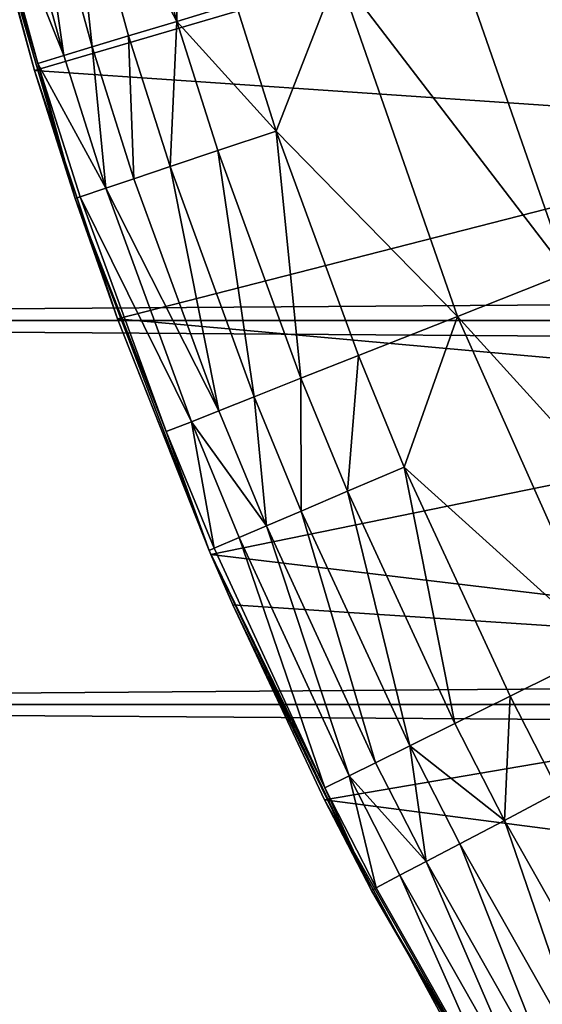
# Model space of a CAD drawing. Extents: x -6096 to 635, y -2202 to 2244.
# Drawn here: x -5892 to -5858, y -150 to -85 of the extents above; entities that cross this region are included whole.
import ezdxf

# ---------------------------------------------------------------- set-up
doc = ezdxf.new("R2010")
doc.units = 0
doc.header["$MEASUREMENT"] = 0

msp = doc.modelspace()

# ---------------------------------------------------------------- linework, layer by layer
for points in [[(-5891.399902, -88.459801, 6812.839844), (-5843.220215, -74.316299, 6809.509766), (-5896.410156, -69.845398, 6808.589844)], [(-5895.609863, -73.181999, 6658.990234), (-5891.399902, -88.459801, 6812.839844), (-5896.410156, -69.845398, 6808.589844)], [(-5882.100098, -85.262901, 6637.060059), (-5886.069824, -70.822601, 6637.060059), (-5882.149902, -69.854103, 6634.049805)], [(-5882.100098, -85.262901, 6637.060059), (-5882.149902, -69.854103, 6634.049805), (-5878.240234, -84.096901, 6634.049805)], [(-5882.100098, -85.262901, 6637.060059), (-5889.25, -71.610802, 6640.509766), (-5886.069824, -70.822601, 6637.060059)], [(-5887.629883, -86.931396, 6644.100098), (-5891.669922, -72.208504, 6644.100098), (-5889.25, -71.610802, 6640.509766)], [(-5885.25, -86.2118, 6640.509766), (-5889.25, -71.610802, 6640.509766), (-5882.100098, -85.262901, 6637.060059)], [(-5887.629883, -86.931396, 6644.100098), (-5889.25, -71.610802, 6640.509766), (-5885.25, -86.2118, 6640.509766)], [(-5889.47998, -87.490196, 6648.029785), (-5895.27002, -73.098, 6654.470215), (-5893.549805, -72.672699, 6648.029785)], [(-5889.47998, -87.490196, 6648.029785), (-5893.549805, -72.672699, 6648.029785), (-5891.669922, -72.208504, 6644.100098)], [(-5889.47998, -87.490196, 6648.029785), (-5891.669922, -72.208504, 6644.100098), (-5887.629883, -86.931396, 6644.100098)], [(-5891.180176, -88.002296, 6654.470215), (-5895.609863, -73.181999, 6658.990234), (-5895.27002, -73.098, 6654.470215)], [(-5895.609863, -73.181999, 6658.990234), (-5888.72998, -96.829201, 6658.990234), (-5891.399902, -88.459801, 6812.839844)], [(-5891.180176, -88.002296, 6654.470215), (-5888.72998, -96.829201, 6658.990234), (-5895.609863, -73.181999, 6658.990234)], [(-5891.180176, -88.002296, 6654.470215), (-5895.27002, -73.098, 6654.470215), (-5889.47998, -87.490196, 6648.029785)], [(-5837.040039, -92.181503, 6813.810059), (-5843.220215, -74.316299, 6809.509766), (-5891.399902, -88.459801, 6812.839844)], [(-5856.569824, -101.698997, 6631.919922), (-5864.169922, -79.849899, 6631.919922), (-5857.419922, -77.812103, 6634.879883)], [(-2525.139893, -104.820999, 7497.060059), (-5997.370117, -79.134903, 7503.950195), (-5997.370117, -104.820999, 7497.060059)], [(-2525.139893, -104.820999, 7497.060059), (-2525.139893, -79.134903, 7503.950195), (-5997.370117, -79.134903, 7503.950195)], [(-2525.139893, -79.134903, 6810.580078), (-2525.139893, -104.820999, 6817.459961), (-5997.370117, -104.820999, 6817.459961)], [(-2525.139893, -79.134903, 6810.580078), (-5997.370117, -104.820999, 6817.459961), (-5997.370117, -79.134903, 6810.580078)], [(-5856.569824, -101.698997, 6631.919922), (-5871.580078, -82.084999, 6630.890137), (-5864.169922, -79.849899, 6631.919922)], [(-5875.589844, -92.425797, 6634.049805), (-5878.240234, -84.096901, 6634.049805), (-5871.580078, -82.084999, 6630.890137)], [(-5875.589844, -92.425797, 6634.049805), (-5871.580078, -82.084999, 6630.890137), (-5863.759766, -104.545998, 6630.890137)], [(-5856.569824, -101.698997, 6631.919922), (-5863.759766, -104.545998, 6630.890137), (-5871.580078, -82.084999, 6630.890137)], [(-5875.589844, -92.425797, 6634.049805), (-5882.100098, -85.262901, 6637.060059), (-5878.240234, -84.096901, 6634.049805)], [(-5882.529785, -94.750198, 6640.509766), (-5885.25, -86.2118, 6640.509766), (-5882.100098, -85.262901, 6637.060059)], [(-5882.529785, -94.750198, 6640.509766), (-5882.100098, -85.262901, 6637.060059), (-5879.410156, -93.707397, 6637.060059)], [(-5879.410156, -93.707397, 6637.060059), (-5882.100098, -85.262901, 6637.060059), (-5875.589844, -92.425797, 6634.049805)], [(-5884.890137, -95.5411, 6644.100098), (-5887.629883, -86.931396, 6644.100098), (-5885.25, -86.2118, 6640.509766)], [(-5884.890137, -95.5411, 6644.100098), (-5885.25, -86.2118, 6640.509766), (-5882.529785, -94.750198, 6640.509766)], [(-5886.720215, -96.155296, 6648.029785), (-5891.180176, -88.002296, 6654.470215), (-5889.47998, -87.490196, 6648.029785)], [(-5886.720215, -96.155296, 6648.029785), (-5889.47998, -87.490196, 6648.029785), (-5887.629883, -86.931396, 6644.100098)], [(-5886.720215, -96.155296, 6648.029785), (-5887.629883, -86.931396, 6644.100098), (-5884.890137, -95.5411, 6644.100098)], [(-5888.399902, -96.718002, 6654.470215), (-5888.72998, -96.829201, 6658.990234), (-5891.180176, -88.002296, 6654.470215)], [(-5888.399902, -96.718002, 6654.470215), (-5891.180176, -88.002296, 6654.470215), (-5886.720215, -96.155296, 6648.029785)], [(-5885.970215, -104.712997, 6817.430176), (-5837.040039, -92.181503, 6813.810059), (-5891.399902, -88.459801, 6812.839844)], [(-5888.72998, -96.829201, 6658.990234), (-5885.970215, -104.712997, 6817.430176), (-5891.399902, -88.459801, 6812.839844)], [(-5829.419922, -109.807999, 6819.040039), (-5837.040039, -92.181503, 6813.810059), (-5885.970215, -104.712997, 6817.430176)], [(-5873.97998, -108.593002, 6637.060059), (-5879.410156, -93.707397, 6637.060059), (-5875.589844, -92.425797, 6634.049805)], [(-5870.22998, -107.108002, 6634.049805), (-5875.589844, -92.425797, 6634.049805), (-5863.759766, -104.545998, 6630.890137)], [(-5873.97998, -108.593002, 6637.060059), (-5875.589844, -92.425797, 6634.049805), (-5870.22998, -107.108002, 6634.049805)], [(-5877.029785, -109.802002, 6640.509766), (-5882.529785, -94.750198, 6640.509766), (-5879.410156, -93.707397, 6637.060059)], [(-5877.029785, -109.802002, 6640.509766), (-5879.410156, -93.707397, 6637.060059), (-5873.97998, -108.593002, 6637.060059)], [(-5879.350098, -110.718002, 6644.100098), (-5884.890137, -95.5411, 6644.100098), (-5882.529785, -94.750198, 6640.509766)], [(-5879.350098, -110.718002, 6644.100098), (-5882.529785, -94.750198, 6640.509766), (-5877.029785, -109.802002, 6640.509766)], [(-5879.350098, -110.718002, 6644.100098), (-5886.720215, -96.155296, 6648.029785), (-5884.890137, -95.5411, 6644.100098)], [(-5881.140137, -111.43, 6648.029785), (-5888.399902, -96.718002, 6654.470215), (-5886.720215, -96.155296, 6648.029785)], [(-5881.140137, -111.43, 6648.029785), (-5886.720215, -96.155296, 6648.029785), (-5879.350098, -110.718002, 6644.100098)], [(-5882.790039, -112.082001, 6654.470215), (-5888.72998, -96.829201, 6658.990234), (-5888.399902, -96.718002, 6654.470215)], [(-5888.72998, -96.829201, 6658.990234), (-5879.970215, -119.844002, 6658.990234), (-5885.970215, -104.712997, 6817.430176)], [(-5882.790039, -112.082001, 6654.470215), (-5879.970215, -119.844002, 6658.990234), (-5888.72998, -96.829201, 6658.990234)], [(-5882.790039, -112.082001, 6654.470215), (-5888.399902, -96.718002, 6654.470215), (-5881.140137, -111.43, 6648.029785)], [(-5847.160156, -122.834, 6631.919922), (-5863.759766, -104.545998, 6630.890137), (-5856.569824, -101.698997, 6631.919922)], [(-2525.139893, -129.921997, 7488.279785), (-5997.370117, -104.820999, 7497.060059), (-5997.370117, -129.921997, 7488.279785)], [(-2525.139893, -129.921997, 7488.279785), (-2525.139893, -104.820999, 7497.060059), (-5997.370117, -104.820999, 7497.060059)], [(-2525.139893, -104.820999, 6817.459961), (-2525.139893, -129.921997, 6826.240234), (-5997.370117, -129.921997, 6826.240234)], [(-2525.139893, -104.820999, 6817.459961), (-5997.370117, -129.921997, 6826.240234), (-5997.370117, -104.820999, 6817.459961)], [(-5879.859863, -120.117996, 6822.560059), (-5829.419922, -109.807999, 6819.040039), (-5885.970215, -104.712997, 6817.430176)], [(-5879.970215, -119.844002, 6658.990234), (-5879.859863, -120.117996, 6822.560059), (-5885.970215, -104.712997, 6817.430176)], [(-5867.22998, -114.393997, 6634.049805), (-5870.22998, -107.108002, 6634.049805), (-5863.759766, -104.545998, 6630.890137)], [(-5867.22998, -114.393997, 6634.049805), (-5863.759766, -104.545998, 6630.890137), (-5854.080078, -126.273003, 6630.890137)], [(-5847.160156, -122.834, 6631.919922), (-5854.080078, -126.273003, 6630.890137), (-5863.759766, -104.545998, 6630.890137)], [(-5870.939941, -115.981003, 6637.060059), (-5873.97998, -108.593002, 6637.060059), (-5870.22998, -107.108002, 6634.049805)], [(-5870.939941, -115.981003, 6637.060059), (-5870.22998, -107.108002, 6634.049805), (-5867.22998, -114.393997, 6634.049805)], [(-5873.959961, -117.271004, 6640.509766), (-5877.029785, -109.802002, 6640.509766), (-5873.97998, -108.593002, 6637.060059)], [(-5873.959961, -117.271004, 6640.509766), (-5873.97998, -108.593002, 6637.060059), (-5870.939941, -115.981003, 6637.060059)], [(-5820.240234, -127.237, 6825.200195), (-5829.419922, -109.807999, 6819.040039), (-5879.859863, -120.117996, 6822.560059)], [(-5876.240234, -118.25, 6644.100098), (-5879.350098, -110.718002, 6644.100098), (-5877.029785, -109.802002, 6640.509766)], [(-5876.240234, -118.25, 6644.100098), (-5877.029785, -109.802002, 6640.509766), (-5873.959961, -117.271004, 6640.509766)], [(-5876.240234, -118.25, 6644.100098), (-5881.140137, -111.43, 6648.029785), (-5879.350098, -110.718002, 6644.100098)], [(-5879.649902, -119.707001, 6654.470215), (-5882.790039, -112.082001, 6654.470215), (-5881.140137, -111.43, 6648.029785)], [(-5878.02002, -119.010002, 6648.029785), (-5881.140137, -111.43, 6648.029785), (-5876.240234, -118.25, 6644.100098)], [(-5879.649902, -119.707001, 6654.470215), (-5881.140137, -111.43, 6648.029785), (-5878.02002, -119.010002, 6648.029785)], [(-5879.649902, -119.707001, 6654.470215), (-5879.970215, -119.844002, 6658.990234), (-5882.790039, -112.082001, 6654.470215)], [(-5863.930176, -131.162003, 6637.060059), (-5870.939941, -115.981003, 6637.060059), (-5867.22998, -114.393997, 6634.049805)], [(-5860.319824, -129.367996, 6634.049805), (-5867.22998, -114.393997, 6634.049805), (-5854.080078, -126.273003, 6630.890137)], [(-5863.930176, -131.162003, 6637.060059), (-5867.22998, -114.393997, 6634.049805), (-5860.319824, -129.367996, 6634.049805)], [(-5866.870117, -132.621002, 6640.509766), (-5873.959961, -117.271004, 6640.509766), (-5870.939941, -115.981003, 6637.060059)], [(-5866.870117, -132.621002, 6640.509766), (-5870.939941, -115.981003, 6637.060059), (-5863.930176, -131.162003, 6637.060059)], [(-5869.100098, -133.727997, 6644.100098), (-5876.240234, -118.25, 6644.100098), (-5873.959961, -117.271004, 6640.509766)], [(-5869.100098, -133.727997, 6644.100098), (-5873.959961, -117.271004, 6640.509766), (-5866.870117, -132.621002, 6640.509766)], [(-5870.830078, -134.587997, 6648.029785), (-5878.02002, -119.010002, 6648.029785), (-5876.240234, -118.25, 6644.100098)], [(-5870.830078, -134.587997, 6648.029785), (-5876.240234, -118.25, 6644.100098), (-5869.100098, -133.727997, 6644.100098)], [(-5872.419922, -135.376007, 6654.470215), (-5879.649902, -119.707001, 6654.470215), (-5878.02002, -119.010002, 6648.029785)], [(-5872.419922, -135.376007, 6654.470215), (-5878.02002, -119.010002, 6648.029785), (-5870.830078, -134.587997, 6648.029785)], [(-5872.419922, -135.376007, 6654.470215), (-5879.970215, -119.844002, 6658.990234), (-5879.649902, -119.707001, 6654.470215)], [(-5879.970215, -119.844002, 6658.990234), (-5869.379883, -142.076996, 6658.990234), (-5878.430176, -123.397003, 6823.759766)], [(-5879.970215, -119.844002, 6658.990234), (-5878.430176, -123.397003, 6823.759766), (-5879.859863, -120.117996, 6822.560059)], [(-5872.419922, -135.376007, 6654.470215), (-5869.379883, -142.076996, 6658.990234), (-5879.970215, -119.844002, 6658.990234)], [(-5878.430176, -123.397003, 6823.759766), (-5820.240234, -127.237, 6825.200195), (-5879.859863, -120.117996, 6822.560059)], [(-5872.430176, -136.143997, 6828.759766), (-5820.240234, -127.237, 6825.200195), (-5878.430176, -123.397003, 6823.759766)], [(-5869.379883, -142.076996, 6658.990234), (-5872.430176, -136.143997, 6828.759766), (-5878.430176, -123.397003, 6823.759766)], [(-5857.120117, -135.615997, 6634.049805), (-5860.319824, -129.367996, 6634.049805), (-5854.080078, -126.273003, 6630.890137)], [(-5809.439941, -144.348999, 6832.27002), (-5820.240234, -127.237, 6825.200195), (-5872.430176, -136.143997, 6828.759766)], [(-5860.689941, -137.496002, 6637.060059), (-5863.930176, -131.162003, 6637.060059), (-5860.319824, -129.367996, 6634.049805)], [(-5860.689941, -137.496002, 6637.060059), (-5860.319824, -129.367996, 6634.049805), (-5857.120117, -135.615997, 6634.049805)], [(-2525.139893, -154.296005, 7477.649902), (-5997.370117, -129.921997, 7488.279785), (-5997.370117, -154.296005, 7477.649902)], [(-2525.139893, -154.296005, 7477.649902), (-2525.139893, -129.921997, 7488.279785), (-5997.370117, -129.921997, 7488.279785)], [(-2525.139893, -129.921997, 6826.240234), (-2525.139893, -154.296005, 6836.879883), (-5997.370117, -154.296005, 6836.879883)], [(-2525.139893, -129.921997, 6826.240234), (-5997.370117, -154.296005, 6836.879883), (-5997.370117, -129.921997, 6826.240234)], [(-5860.689941, -137.496002, 6637.060059), (-5866.870117, -132.621002, 6640.509766), (-5863.930176, -131.162003, 6637.060059)], [(-5865.799805, -140.186996, 6644.100098), (-5869.100098, -133.727997, 6644.100098), (-5866.870117, -132.621002, 6640.509766)], [(-5863.589844, -139.026993, 6640.509766), (-5866.870117, -132.621002, 6640.509766), (-5860.689941, -137.496002, 6637.060059)], [(-5865.799805, -140.186996, 6644.100098), (-5866.870117, -132.621002, 6640.509766), (-5863.589844, -139.026993, 6640.509766)], [(-5865.799805, -140.186996, 6644.100098), (-5870.830078, -134.587997, 6648.029785), (-5869.100098, -133.727997, 6644.100098)], [(-5869.069824, -141.914001, 6654.470215), (-5872.419922, -135.376007, 6654.470215), (-5870.830078, -134.587997, 6648.029785)], [(-5867.509766, -141.087997, 6648.029785), (-5870.830078, -134.587997, 6648.029785), (-5865.799805, -140.186996, 6644.100098)], [(-5869.069824, -141.914001, 6654.470215), (-5870.830078, -134.587997, 6648.029785), (-5867.509766, -141.087997, 6648.029785)], [(-5869.069824, -141.914001, 6654.470215), (-5869.379883, -142.076996, 6658.990234), (-5872.419922, -135.376007, 6654.470215)], [(-5852.029785, -152.809998, 6637.060059), (-5860.689941, -137.496002, 6637.060059), (-5857.120117, -135.615997, 6634.049805)], [(-5863.02002, -153.554993, 6836.529785), (-5809.439941, -144.348999, 6832.27002), (-5872.430176, -136.143997, 6828.759766)], [(-5857.040039, -163.382996, 6658.990234), (-5863.02002, -153.554993, 6836.529785), (-5872.430176, -136.143997, 6828.759766)], [(-5869.379883, -142.076996, 6658.990234), (-5857.040039, -163.382996, 6658.990234), (-5872.430176, -136.143997, 6828.759766)], [(-5854.839844, -154.511002, 6640.509766), (-5863.589844, -139.026993, 6640.509766), (-5860.689941, -137.496002, 6637.060059)], [(-5854.839844, -154.511002, 6640.509766), (-5860.689941, -137.496002, 6637.060059), (-5852.029785, -152.809998, 6637.060059)], [(-5856.970215, -155.800995, 6644.100098), (-5865.799805, -140.186996, 6644.100098), (-5863.589844, -139.026993, 6640.509766)], [(-5856.970215, -155.800995, 6644.100098), (-5863.589844, -139.026993, 6640.509766), (-5854.839844, -154.511002, 6640.509766)], [(-5858.620117, -156.802002, 6648.029785), (-5867.509766, -141.087997, 6648.029785), (-5865.799805, -140.186996, 6644.100098)], [(-5858.620117, -156.802002, 6648.029785), (-5865.799805, -140.186996, 6644.100098), (-5856.970215, -155.800995, 6644.100098)], [(-5860.140137, -157.720001, 6654.470215), (-5869.069824, -141.914001, 6654.470215), (-5867.509766, -141.087997, 6648.029785)], [(-5860.140137, -157.720001, 6654.470215), (-5867.509766, -141.087997, 6648.029785), (-5858.620117, -156.802002, 6648.029785)], [(-5860.140137, -157.720001, 6654.470215), (-5869.379883, -142.076996, 6658.990234), (-5869.069824, -141.914001, 6654.470215)], [(-5860.140137, -157.720001, 6654.470215), (-5857.040039, -163.382996, 6658.990234), (-5869.379883, -142.076996, 6658.990234)], [(-5797.490234, -160.328003, 6839.850098), (-5809.439941, -144.348999, 6832.27002), (-5863.02002, -153.554993, 6836.529785)]]:
    msp.add_3dface(points)

doc.saveas('drawing.dxf')
